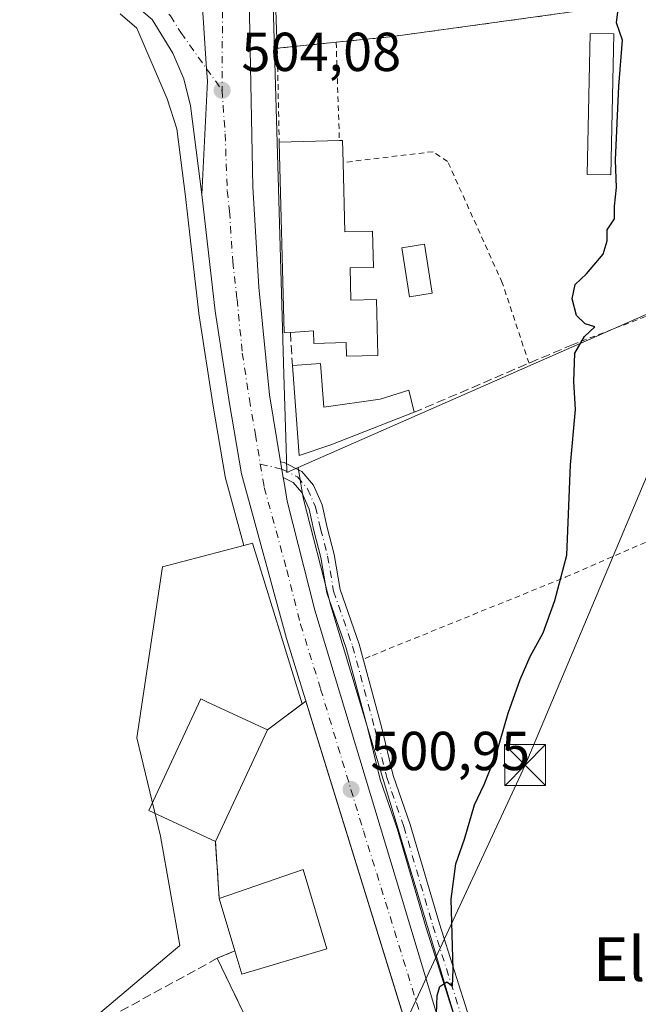
# Model space of a CAD drawing. Units: metres. Extents: x 631590 to 635053, y 4715800 to 4718179.
# Drawn here: x 634167 to 634280, y 4716387 to 4716566 of the extents above; entities that cross this region are included whole.
import ezdxf
from ezdxf.enums import TextEntityAlignment as Align

# ---------------------------------------------------------------- set-up
doc = ezdxf.new("R2010")
doc.units = ezdxf.units.M
doc.header["$MEASUREMENT"] = 0
for name, pattern in [('DGN Style 2', [1.6480167562047852, 0.988810053722871, -0.6592067024819142]), ('DGN Style 3', [2.307223458686699, 1.648016756204785, -0.6592067024819142]), ('DGN Style 4', [2.6384748266838614, 1.318413404963828, -0.6592067024819142, 0.001648016756204785, -0.6592067024819142])]:
    doc.linetypes.add(name, pattern=pattern)
for name, color, linetype, lineweight in [('Agrupación de edificios CxS', 7, 'Continuous', 0), ('Alambrada', 7, 'DGN Style 2', 0), ('Carretera de calzada única Cxs', 7, 'Continuous', 13), ('Carretera de calzada única eje', 7, 'DGN Style 4', 0), ('Cima', 7, 'Continuous', 0), ('Cultivos herbáceos CxS', 92, 'Continuous', 0), ('Curva de nivel maestra', 30, 'Continuous', 30), ('Edificación Cxs', 1, 'Continuous', 13), ('Edificación ligera Cxs', 1, 'Continuous', 0), ('Muro lineal', 1, 'DGN Style 3', 13), ('Núcleo urbano CxS', 7, 'Continuous', 0), ('Piscina CxS', 4, 'Continuous', 0), ('Pista no pavimentada Cxs', 111, 'Continuous', 0), ('Pista no pavimentada eje', 91, 'DGN Style 4', 0), ('Punto de cota en terreno', 7, 'Continuous', 0), ('Rótulo de punto de cota en terreno', 7, 'Continuous', 0), ('Tendido', 6, 'Continuous', 0), ('Texto cartográfico', 7, 'Continuous', 0), ('Torre de tendido puntual', 7, 'Continuous', 0), ('Valla', 7, 'DGN Style 2', 0), ('Área de servicio Cxs', 135, 'Continuous', 0)]:
    doc.layers.add(name, color=color, linetype=linetype, lineweight=lineweight)
doc.styles.add('Style-Arial', font='txt')

# ---------------------------------------------------------------- blocks, each defined once
blk = doc.blocks.new('*U9')
at = {"layer": 'Cultivos herbáceos CxS', "color": 92, "linetype": 'Continuous', "lineweight": 0}
for points in [[(634185.0625999998, 4716567.5481, 504.6138999999966), (634188.1268999996, 4716564.932700001, 504.4569999999949), (634193.6686000006, 4716552.0021, 504.024900000004), (634195.4199000001, 4716546.576300001, 503.9615000000049), (634196.9896999998, 4716534.2163, 503.6744999999937), (634196.9939000001, 4716534.1821, 503.6738000000041), (634197.8598999997, 4716526.675899999, 503.5255000000034), (634199.4499000004, 4716512.9157, 503.1955000000017), (634199.4653000003, 4716512.801899999, 503.1923999999999), (634202.0787000004, 4716495.8903, 502.6637999999948), (634204.2539999997, 4716483.058900001, 502.2583000000013), (634204.3159999996, 4716482.780099999, 502.2480000000069), (634207.6697000006, 4716470.4926, 501.8932000000059), (634192.8249000004, 4716466.602399999, 501.8858000000037), (634188.1349, 4716435.341600001, 501.5727999999945), (634192.4313000003, 4716417.3641, 501.4943000000058), (634195.9499000004, 4716397.4331, 501.2850999999937), (634177.9726999998, 4716382.1953, 501.7826999999961)], [(634262.8037999999, 4716329.0715, 499.193299999999), (634239.1025, 4716407.756100001, 500.5671000000002), (634223.5115, 4716459.432499999, 501.8432999999932), (634218.5083999997, 4716479.158100001, 502.2942999999942), (634218.0188999996, 4716482.0757, 502.3809000000037), (634217.5771000005, 4716484.7169, 502.4738999999972), (634280.6379000006, 4716512.474500001, 499.8338999999978), (634297.1623000001, 4716519.7481, 497.7841999999946), (634291.6898999996, 4716534.2071, 496.5599999999977), (634288.5648999996, 4716548.666300001, 497.0638000000035), (634313.8903000001, 4716544.7871, 499.1010999999999), (634320.7059000004, 4716533.0603, 497.6864999999962), (634323.4556999998, 4716529.631899999, 497.3534999999974), (634312.7664999999, 4716525.2907, 496.4541000000027), (634338.4726999998, 4716480.8399, 496.5521000000008), (634344.3569, 4716472.380899999, 495.891499999998), (634345.9325000001, 4716453.869100001, 495.8055000000023), (634343.0620999997, 4716445.835899999, 495.7198000000063), (634327.5686999997, 4716427.4735, 495.5258000000031), (634318.3872999996, 4716414.849500001, 495.4492999999929), (634312.6481, 4716402.225099999, 495.8205000000017), (634309.7790999999, 4716383.289100001, 496.3136999999988)]]:
    blk.add_polyline3d(points, dxfattribs=at)
blk = doc.blocks.new('*U23')
at = {"layer": 'Núcleo urbano CxS', "color": 7, "linetype": 'Continuous', "lineweight": 0}
for points in [[(634212.4773000004, 4716588.090100001, 504.9235000000045), (634213.9912999999, 4716535.641100001, 503.6264999999985), (634214.9710999997, 4716501.700300001, 502.9088000000047), (634215.4159000004, 4716486.2907, 502.5703999999969), (634215.4877000004, 4716483.797300001, 502.5041000000056), (634217.5771000005, 4716484.7169, 502.4738999999972), (634218.0188999996, 4716482.0757, 502.3809000000037), (634218.5083999997, 4716479.158100001, 502.2942999999942), (634223.5115, 4716459.432499999, 501.8432999999932), (634239.1025, 4716407.756100001, 500.5671000000002), (634262.8037999999, 4716329.0715, 499.193299999999)], [(634210.7844000002, 4716378.588199999, 501.0917999999947), (634202.8201000001, 4716395.090100001, 501.3776999999973), (634206.0201000003, 4716396.460100001, 501.1751999999979), (634203.1700999998, 4716406.020099999, 501.4634999999981), (634202.4600999998, 4716416.4301, 501.3438000000024), (634211.9600999998, 4716436.800100001, 501.5529999999999), (634218.3294000003, 4716441.564999999, 501.4958000000043), (634209.2374999998, 4716470.9033, 501.984500000006), (634207.6697000006, 4716470.4926, 501.8932000000059), (634204.3159999996, 4716482.780099999, 502.2480000000069), (634204.2539999997, 4716483.058900001, 502.2583000000013), (634202.0787000004, 4716495.8903, 502.6637999999948), (634199.4653000003, 4716512.801899999, 503.1923999999999), (634199.4499000004, 4716512.9157, 503.1955000000017), (634197.8598999997, 4716526.675899999, 503.5255000000034), (634196.9939000001, 4716534.1821, 503.6738000000041), (634196.9896999998, 4716534.2163, 503.6744999999937), (634195.4199000001, 4716546.576300001, 503.9615000000049), (634193.6686000006, 4716552.0021, 504.024900000004), (634188.1268999996, 4716564.932700001, 504.4569999999949), (634185.0625999998, 4716567.5481, 504.6138999999966)]]:
    blk.add_polyline3d(points, dxfattribs=at)
blk = doc.blocks.new('5PATER')
at = {"layer": 'Punto de cota en terreno', "linetype": 'Continuous', "lineweight": 0}
h = blk.add_hatch(color=51, dxfattribs=at)
edge = h.paths.add_edge_path()
edge.add_ellipse((0, 0), major_axis=(-0.1095731443231308, -0.1110710700762829), ratio=0.9994222409660322, start_angle=0, end_angle=360)
blk = doc.blocks.new('*U31')
at = {"layer": 'Carretera de calzada única Cxs', "color": 7, "linetype": 'Continuous', "lineweight": 13}
blk.add_polyline3d([(634198.0301000001, 4716600.460100001, 505.9802999999956), (634200.8701, 4716557.530099999, 504.2578000000067), (634201.0100999996, 4716555.280099999, 504.2035000000033), (634199.9700999996, 4716534.5601, 503.7176999999938), (634197.9101, 4716550.780099999, 504.1420999999973), (634196.6901000004, 4716555.710100001, 504.1640000000043), (634194.7001, 4716560.380100001, 504.2639999999956), (634190.9001000002, 4716566.5101, 504.5184000000008)], dxfattribs=at)
blk = doc.blocks.new('5TTEND')
at = {"layer": 'Cima', "color": 7, "linetype": 'Continuous', "lineweight": 0}
for p, q in [((-0.375, 0.3754), (0.375, -0.3746)), ((0.3720000000000001, 0.3784000000000001), (-0.3720000000000001, -0.3776))]:
    blk.add_line(p, q, dxfattribs=at)
at = {"layer": 'Cima', "color": 7, "linetype": 'Continuous', "lineweight": 0, "flags": 128}
blk.add_lwpolyline([(-0.375, -0.3746), (0.375, -0.3746), (0.375, 0.3754), (-0.375, 0.3754), (-0.3720000000000001, -0.3776)], dxfattribs=at)

msp = doc.modelspace()

# ---------------------------------------------------------------- linework, layer by layer
at = {"layer": 'Agrupación de edificios CxS', "color": 7, "linetype": 'Continuous', "lineweight": 0, "extrusion": (0.003446987984318049, -0.09725430389326363, 0.9952535951445103), "elevation": -456017.7284720805, "flags": 128}
msp.add_lwpolyline([(800880.1417039069, 4668920.259812983), (800880.1417039069, 4668948.059121395)], dxfattribs=at)
at = {"layer": 'Agrupación de edificios CxS', "color": 7, "linetype": 'Continuous', "lineweight": 0, "extrusion": (-0.003470632277103914, -0.000354563612043149, 0.9999939144796044), "elevation": -3369.025216403909, "flags": 128}
msp.add_lwpolyline([(634221.8711687803, 4716561.412038356), (634211.6911061888, 4716560.37203829)], dxfattribs=at)
at = {"layer": 'Agrupación de edificios CxS', "color": 7, "linetype": 'Continuous', "lineweight": 0, "extrusion": (-0.05995525818406436, -0.005259233099950707, 0.9981872106390076), "elevation": -62327.0178692945, "flags": 128}
msp.add_lwpolyline([(-4643099.293756974, 1042087.218803038), (-4643099.293756974, 1042086.645575117)], dxfattribs=at)
at = {"layer": 'Agrupación de edificios CxS', "color": 7, "linetype": 'Continuous', "lineweight": 0}
msp.add_polyline3d([(634223.9401000004, 4716562.3101, 504.4572999999946), (634213.7600999996, 4716561.270099999, 504.4216000000015), (634212.7801000001, 4716588.920100001, 507.126900000003), (634213.2600999996, 4716589.110099999, 507.1726000000053), (634223.1201, 4716594.6801, 508.6454999999987), (634266.3701, 4716622.970100001, 518.5432000000001), (634270.0701000001, 4716619.0801, 511.5617999999959), (634276.2901, 4716569.130100001, 501.6687999999995), (634271.8901000004, 4716568.5001, 502.1313999999985), (634234.8501000004, 4716563.4101, 504.9428999999946), (634224.5100999996, 4716562.360099999, 504.4918000000035)], close=True, dxfattribs=at)
msp.add_polyline3d([(634276.2901, 4716569.130100001, 501.6687999999995), (634271.8901000004, 4716568.5001, 502.1313999999985), (634234.8501000004, 4716563.4101, 504.9428999999946), (634224.5100999996, 4716562.360099999, 504.4918000000035)], dxfattribs=at)
at = {"layer": 'Alambrada', "color": 7, "linetype": 'DGN Style 2', "lineweight": 0}
msp.add_polyline3d([(634229.8201000001, 4716449.860099999, 501.5178000000015), (634231.1401000004, 4716450.4001, 501.4431000000041), (634266.4401000004, 4716464.720100001, 500.8978000000062), (634285.7600999996, 4716473.140100001, 499.0011999999988), (634331.5500999996, 4716493.100099999, 497.9195000000037), (634332.9001000002, 4716493.690099999, 497.9609999999957), (634328.6001000004, 4716505.550100001, 499.3381999999983), (634324.5500999996, 4716512.7501, 497.709600000002), (634321.7100999998, 4716515.2301, 497.1913999999961), (634318.3201000001, 4716517.130100001, 497.7595000000001), (634310.9401000004, 4716518.020099999, 499.4079999999958), (634300.0301000001, 4716517.0801, 499.8231999999989)], dxfattribs=at)
at = {"layer": 'Carretera de calzada única Cxs', "color": 7, "linetype": 'Continuous', "lineweight": 13, "extrusion": (-0.008604424948339021, -0.005871360252442862, 0.999945744028192), "elevation": -32642.08641320021, "flags": 128}
msp.add_lwpolyline([(634053.9820063792, 4716409.401438843), (634178.6309177316, 4716494.45290484)], dxfattribs=at)
at = {"layer": 'Carretera de calzada única Cxs', "color": 7, "linetype": 'Continuous', "lineweight": 13, "extrusion": (0.01897986967735978, -0.1134660941827445, 0.9933605639534636), "elevation": -522624.4204908547, "flags": 128}
msp.add_lwpolyline([(1403655.441138489, 4517084.764361512), (1403655.441138489, 4517087.679804352)], dxfattribs=at)
at = {"layer": 'Carretera de calzada única Cxs', "color": 7, "linetype": 'Continuous', "lineweight": 13}
for points in [[(634251.3000999996, 4716637.9801, 507.1652999999933), (634212.9301000005, 4716607.450099999, 506.0050999999949), (634210.7500999998, 4716604.280099999, 506.0206000000035), (634209.1601, 4716590.920100001, 506.1836999999941), (634208.5401, 4716573.6501, 504.4962999999989), (634209.2901, 4716535.970100001, 504.219299999997), (634210.4101, 4716517.630100001, 503.9140000000043), (634212.3201000001, 4716497.960100001, 502.882500000007), (634214.3617000004, 4716485.7553, 502.828999999998)], [(634197.7401000002, 4716604.8101, 507.7339999999967), (634198.0301000001, 4716600.460100001, 505.9802999999956), (634200.8701, 4716557.530099999, 504.2578000000067), (634201.0100999996, 4716555.280099999, 504.2035000000033), (634199.9700999996, 4716534.5601, 503.7176999999938)], [(634197.7401000002, 4716604.8101, 507.7339999999967), (634198.0301000001, 4716600.460100001, 505.9802999999956), (634200.8701, 4716557.530099999, 504.2578000000067), (634201.0100999996, 4716555.280099999, 504.2035000000033), (634199.9700999996, 4716534.5601, 503.7176999999938)], [(634245.7301000003, 4716355.590100001, 499.897299999997), (634215.4200999998, 4716453.4901, 501.7421999999933), (634207.2100999998, 4716483.5701, 502.4888000000064), (634205.0401, 4716496.370100001, 502.7679999999964), (634202.4301000005, 4716513.2601, 503.3469000000041), (634199.9700999996, 4716534.5601, 503.7176999999938), (634201.0100999996, 4716555.280099999, 504.2035000000033), (634200.8701, 4716557.530099999, 504.2578000000067), (634198.0301000001, 4716600.460100001, 505.9802999999956)], [(634199.9700999996, 4716534.5601, 503.7176999999938), (634197.9101, 4716550.780099999, 504.1420999999973), (634196.6901000004, 4716555.710100001, 504.1640000000043), (634194.7001, 4716560.380100001, 504.2639999999956), (634190.9001000002, 4716566.5101, 504.5184000000008), (634184.7600999996, 4716571.7501, 504.9379999999946), (634179.6401000004, 4716574.770099999, 505.1364999999933), (634174.0100999996, 4716576.020099999, 505.2871000000014), (634170.2600999996, 4716575.9001, 505.3497000000062), (634167.1901000004, 4716575.050100001, 505.3669999999984), (634164.1801000005, 4716573.6601, 505.4208000000072), (634095.6700999998, 4716528.300100001, 506.0479999999953), (634069.7200999996, 4716510.370100001, 506.1398999999947)], [(634208.5401, 4716573.6501, 504.4962999999989), (634209.2901, 4716535.970100001, 504.219299999997), (634210.4101, 4716517.630100001, 503.9140000000043), (634212.3201000001, 4716497.960100001, 502.882500000007), (634214.3617000004, 4716485.7553, 502.828999999998), (634214.8394999999, 4716482.8989, 502.4936000000016), (634215.0601000005, 4716481.5801, 502.4046999999992), (634215.5701000001, 4716478.540100001, 502.2936000000045), (634220.6201, 4716458.630100001, 501.8062999999966), (634236.2301000003, 4716406.890100001, 500.5751000000019), (634259.9301000005, 4716328.210100001, 499.9293000000035)], [(634274.2154999999, 4716258.486099999, 499.2810000000027), (634245.7301000003, 4716355.590100001, 499.897299999997), (634215.4200999998, 4716453.4901, 501.7421999999933), (634207.2100999998, 4716483.5701, 502.4888000000064), (634205.0401, 4716496.370100001, 502.7679999999964), (634202.4301000005, 4716513.2601, 503.3469000000041), (634199.9700999996, 4716534.5601, 503.7176999999938)], [(634214.8394999999, 4716482.8989, 502.4936000000016), (634215.0601000005, 4716481.5801, 502.4046999999992), (634215.5701000001, 4716478.540100001, 502.2936000000045), (634220.6201, 4716458.630100001, 501.8062999999966), (634236.2301000003, 4716406.890100001, 500.5751000000019), (634259.9301000005, 4716328.210100001, 499.9293000000035), (634276.3201000001, 4716273.2601, 499.3390000000073), (634286.3901000004, 4716239.5701, 499.123900000006), (634319.7901, 4716127.5101, 496.9829000000027), (634327.3101000005, 4716097.9001, 495.9183000000049)]]:
    msp.add_polyline3d(points, dxfattribs=at)
at = {"layer": 'Carretera de calzada única eje', "color": 7, "linetype": 'DGN Style 4', "lineweight": 0}
for points in [[(634206.9501, 4716606.880100001, 505.656799999997), (634204.4700999996, 4716591.890100001, 505.2695999999996), (634203.7301000003, 4716582.5801, 504.9033000000054), (634203.7100999998, 4716574.190099999, 504.6707000000025), (634203.6801000005, 4716571.960100001, 504.6157999999996), (634203.7801000001, 4716570.792500001, 504.5840999999928), (634203.6801000005, 4716553.5801, 504.1655000000028)], [(634171.4901000002, 4716582.2401, 505.527700000006), (634179.5601000005, 4716578.140100001, 505.3849000000046), (634182.0401, 4716576.540100001, 505.2885999999999), (634185.1601, 4716574.600099999, 505.1588999999949), (634187.9001000002, 4716572.5601, 504.9723999999987), (634190.3300999999, 4716570.9001, 504.8687999999966), (634192.2500999998, 4716569.610099999, 504.7909000000073), (634194.2600999996, 4716567.190099999, 504.6190000000061), (634196.1601, 4716564.120100001, 504.4670999999944), (634200.8701, 4716557.530099999, 504.2578000000067), (634203.6801000005, 4716553.5801, 504.1655000000028)], [(634203.6801000005, 4716553.5801, 504.1655000000028), (634204.2500999998, 4716545.640100001, 503.9842000000062), (634204.6300999997, 4716535.2601, 503.7642999999953), (634205.0601000005, 4716531.4901, 503.6885000000038), (634205.6300999997, 4716522.3201, 503.4774000000034), (634206.4200999998, 4716515.440099999, 503.3277999999991), (634207.3800999997, 4716505.610099999, 503.0966000000044), (634208.6801000005, 4716497.1601, 502.8916000000027), (634209.7600999996, 4716490.7601, 502.7053000000015), (634210.6651, 4716485.349099999, 502.5482000000048)], [(634210.6651, 4716485.349099999, 502.5482000000048), (634211.1300999997, 4716482.5701, 502.4646999999969), (634211.3901000004, 4716481.050100001, 502.422000000006), (634215.4901000002, 4716466.0101, 502.0046000000002), (634218.0201000003, 4716456.0601, 501.8136999999988), (634221.6700999998, 4716444.2601, 501.519100000005), (634229.4801000003, 4716418.390100001, 500.8815999999933), (634240.9801000003, 4716381.2401, 500.1282999999967), (634252.8300999999, 4716341.9001, 499.7881999999955), (634267.9401000004, 4716290.380100001, 499.4563000000053), (634276.1300999997, 4716262.9101, 499.3230999999942), (634278.1693000002, 4716256.0919, 499.251099999994)]]:
    msp.add_polyline3d(points, dxfattribs=at)
at = {"layer": 'Cultivos herbáceos CxS', "color": 92, "linetype": 'Continuous', "lineweight": 0}
for points in [[(634207.6697000006, 4716470.4926, 501.8932000000059), (634204.3159999996, 4716482.780099999, 502.2480000000069), (634204.2539999997, 4716483.058900001, 502.2583000000013), (634202.0787000004, 4716495.8903, 502.6637999999948), (634199.4653000003, 4716512.801899999, 503.1923999999999), (634199.4499000004, 4716512.9157, 503.1955000000017), (634197.8598999997, 4716526.675899999, 503.5255000000034), (634196.9939000001, 4716534.1821, 503.6738000000041), (634196.9896999998, 4716534.2163, 503.6744999999937), (634195.4199000001, 4716546.576300001, 503.9615000000049), (634193.6686000006, 4716552.0021, 504.024900000004), (634188.1268999996, 4716564.932700001, 504.4569999999949), (634185.0625999998, 4716567.5481, 504.6138999999966)], [(634288.5648999996, 4716548.666300001, 497.0638000000035), (634291.6898999996, 4716534.2071, 496.5599999999977), (634297.1623000001, 4716519.7481, 497.7841999999946), (634280.6379000006, 4716512.474500001, 499.8338999999978), (634217.5771000005, 4716484.7169, 502.4738999999972)], [(634217.5771000005, 4716484.7169, 502.4738999999972), (634218.0188999996, 4716482.0757, 502.3809000000037), (634218.5083999997, 4716479.158100001, 502.2942999999942), (634223.5115, 4716459.432499999, 501.8432999999932), (634239.1025, 4716407.756100001, 500.5671000000002), (634262.8037999999, 4716329.0715, 499.193299999999), (634277.1608999996, 4716280.937100001, 499.131899999993)], [(634207.6697000006, 4716470.4926, 501.8932000000059), (634192.8249000004, 4716466.602399999, 501.8858000000037), (634188.1349, 4716435.341600001, 501.5727999999945), (634192.4313000003, 4716417.3641, 501.4943000000058), (634195.9499000004, 4716397.4331, 501.2850999999937), (634177.9726999998, 4716382.1953, 501.7826999999961), (634137.7253000002, 4716358.7457, 504.2179999999935), (634170.9397999998, 4716327.0963, 503.2813000000024), (634226.8213000001, 4716282.937100001, 501.2042999999976), (634251.8320000004, 4716256.754899999, 499.5715000000055), (634275.8640999999, 4716241.6898, 499.1589999999997)]]:
    msp.add_polyline3d(points, dxfattribs=at)
at = {"layer": 'Curva de nivel maestra', "color": 30, "linetype": 'Continuous', "lineweight": 30, "elevation": 500, "flags": 128}
msp.add_lwpolyline([(634242.6399999997, 4716379.800100001), (634242.9699999997, 4716388.3101), (634243.4600000001, 4716389.940099999), (634244.7000000002, 4716390.790100001), (634245.7400000002, 4716390.0101), (634245.8700000001, 4716393.0601), (634245.5199999996, 4716405.860099999), (634246.3300000001, 4716412.370100001), (634247.9199999999, 4716416.860099999), (634249.7699999996, 4716423.130100001), (634251.5099999999, 4716426.800100001), (634253.7699999996, 4716432.460100001), (634255.9199999999, 4716439.850099999), (634258.0700000003, 4716446.020099999), (634259.9100000003, 4716450.1801), (634262.2800000003, 4716454.520099999), (634264.4400000004, 4716460.4001), (634266.6200000001, 4716468.700099999), (634267.2599999999, 4716485.1801), (634268.2000000002, 4716495.290100001), (634267.9100000003, 4716500.4101), (634268.0599999997, 4716505.590100001), (634269.8300000001, 4716508.6501), (634271.7300000006, 4716510.370100001), (634269.9699999997, 4716510.950099999), (634268.3600000005, 4716512.4901), (634267.6100000005, 4716515.520099999), (634268.1200000001, 4716518.130100001), (634270.1900000004, 4716520.100099999), (634273.2400000002, 4716523.6801), (634274, 4716526.120100001), (634273.9900000002, 4716528.120100001), (634275.3200000003, 4716530.120100001), (634275.2999999998, 4716532.460100001), (634275.6600000003, 4716535.8301), (634275.5199999996, 4716540.800100001), (634276.0800000001, 4716554.360099999), (634276.7699999996, 4716562.7501), (634275.7000000002, 4716565.9301), (634275.9000000004, 4716567.940099999)], dxfattribs=at)
at = {"layer": 'Edificación Cxs', "color": 1, "linetype": 'Continuous', "lineweight": 13, "flags": 128}
for points, elevation in [([(634225.7701000003, 4716540.4101), (634226.1001000004, 4716527.7501), (634231.1300999997, 4716527.880100001), (634231.3000999996, 4716521.2301), (634227.0500999996, 4716521.140100001), (634227.2100999998, 4716515.270099999), (634231.8701, 4716515.4001), (634232.1201, 4716505.170100001), (634226.4200999998, 4716505.020099999), (634226.3501000004, 4716507.540100001), (634220.4401000004, 4716507.380100001), (634220.3901000004, 4716509.670100001), (634216.1700999998, 4716509.370100001), (634215.0100999996, 4716509.300100001), (634214.1201, 4716544.110099999), (634225.1001000004, 4716544.4001), (634225.6700999998, 4716544.420100001)], 507.9774000000031), ([(634221.6300999997, 4716503.700099999), (634222.2600999996, 4716495.7401), (634232.5601000005, 4716497.200099999), (634237.7600999996, 4716498.8201), (634238.7701000003, 4716494.790100001), (634223.5301000001, 4716488.8201), (634217.7801000001, 4716486.9001), (634216.5100999996, 4716503.3101)], 505.6956999999965), ([(634211.9600999998, 4716436.800100001), (634202.4600999998, 4716416.4301), (634190.3000999996, 4716422.100099999), (634199.7801000001, 4716442.460100001), (634201.0500999996, 4716441.880100001)], 504.2651000000041), ([(634222.7801000001, 4716396.800100001), (634207.2901, 4716392.1801), (634206.0201000003, 4716396.460100001), (634203.1700999998, 4716406.020099999), (634218.4600999998, 4716411.3101)], 503.6353999999993)]:
    msp.add_lwpolyline(points, close=True, dxfattribs=dict(at, elevation=elevation))
at = {"layer": 'Edificación Cxs', "color": 1, "linetype": 'Continuous', "lineweight": 13, "extrusion": (-0.004541411718413825, -0.0001199462114524259, 0.9999896805430095), "elevation": -2940.217753189662, "flags": 128}
msp.add_lwpolyline([(634209.876719965, 4716543.791360696), (634220.8568333532, 4716544.081360699)], dxfattribs=at)
at = {"layer": 'Edificación Cxs', "color": 1, "linetype": 'Continuous', "lineweight": 13, "extrusion": (-0.5522701030223864, -0.02765102137495454, 0.8332065496169391), "elevation": -480253.3681539242, "flags": 128}
msp.add_lwpolyline([(-4678894.628225958, 724563.872257191), (-4678894.616319672, 724562.477586018), (-4678929.427275427, 724563.4998987956)], dxfattribs=at)
at = {"layer": 'Edificación Cxs', "color": 1, "linetype": 'Continuous', "lineweight": 13, "extrusion": (0.5223172429175283, 0.2418866422148203, 0.8177258404068392), "elevation": 1472549.396256893, "flags": 128}
msp.add_lwpolyline([(4013360.315873541, -2091069.119397161), (4013360.094491864, -2091069.762195848), (4013356.413720937, -2091067.812431073)], dxfattribs=at)
at = {"layer": 'Edificación Cxs', "color": 1, "linetype": 'Continuous', "lineweight": 13, "extrusion": (-0.1543771199262932, -0.0117591946586626, 0.9879420155982044), "elevation": -152872.4555266518, "flags": 128}
msp.add_lwpolyline([(-4654709.707962558, 978745.0420069742), (-4654709.707962559, 978750.2395104221)], dxfattribs=at)
at = {"layer": 'Edificación Cxs', "color": 1, "linetype": 'Continuous', "lineweight": 13, "extrusion": (0.02066818071321839, 0.04431693064839956, 0.9988037024180031), "elevation": 222628.5727447086, "flags": 128}
msp.add_lwpolyline([(1418701.583178803, -4537039.066321751), (1418701.583178803, -4537016.563037985)], dxfattribs=at)
at = {"layer": 'Edificación Cxs', "color": 1, "linetype": 'Continuous', "lineweight": 13, "extrusion": (-0.04270991823592754, 0.03749920422349748, 0.9983835297954815), "elevation": 150276.3450129482, "flags": 128}
msp.add_lwpolyline([(-3962621.408919444, -2630921.5589902), (-3962635.472166832, -2630913.546458634), (-3962627.418739486, -2630900.705998518)], dxfattribs=at)
at = {"layer": 'Edificación Cxs', "color": 1, "linetype": 'Continuous', "lineweight": 13, "extrusion": (-0.03242282750341121, 0.1087586774810195, 0.9935392847438211), "elevation": 492886.6252356532, "flags": 128}
msp.add_lwpolyline([(-1955210.314897857, -4310548.514697209), (-1955210.314897857, -4310558.555342618)], dxfattribs=at)
at = {"layer": 'Edificación Cxs', "color": 1, "linetype": 'Continuous', "lineweight": 13, "extrusion": (0.0002866852093784665, -0.147081835133709, 0.989124285206511), "elevation": -693016.3162819259, "flags": 128}
msp.add_lwpolyline([(643414.5435497799, 4663945.076322787), (643399.0445741282, 4663940.436057707), (643397.7829189062, 4663944.765611997)], dxfattribs=at)
at = {"layer": 'Edificación Cxs', "color": 1, "linetype": 'Continuous', "lineweight": 13}
for points in [[(634225.7701000003, 4716540.4101, 506.5486999999994), (634226.1001000004, 4716527.7501, 507.5135000000009), (634231.1300999997, 4716527.880100001, 504.0779000000039), (634231.3000999996, 4716521.2301, 504.3886000000057), (634227.0500999996, 4716521.140100001, 507.5991000000067), (634227.2100999998, 4716515.270099999, 507.9774000000034), (634231.8701, 4716515.4001, 504.4352000000072), (634232.1201, 4716505.170100001, 504.319399999993), (634226.4200999998, 4716505.020099999, 505.9621000000043), (634226.3501000004, 4716507.540100001, 507.6630000000005), (634220.4401000004, 4716507.380100001, 506.5111000000034), (634220.3901000004, 4716509.670100001, 507.9634999999981), (634216.1700999998, 4716509.370100001, 505.9523999999947)], [(634221.6300999997, 4716503.700099999, 505.2302999999956), (634222.2600999996, 4716495.7401, 505.6956999999966), (634232.5601000005, 4716497.200099999, 504.1717999999965), (634237.7600999996, 4716498.8201, 503.5399000000034), (634238.7701000003, 4716494.790100001, 503.1650999999983)], [(634238.7701000003, 4716494.790100001, 503.1650999999983), (634223.5301000001, 4716488.8201, 504.4287999999942), (634217.7801000001, 4716486.9001, 503.6404999999941), (634216.5100999996, 4716503.3101, 504.4256000000024)], [(634202.4600999998, 4716416.4301, 504.2651000000042), (634190.3000999996, 4716422.100099999, 504.1209999999992), (634199.7801000001, 4716442.460100001, 503.0019999999931), (634201.0500999996, 4716441.880100001, 503.7281999999978), (634211.9600999998, 4716436.800100001, 503.1646999999939)]]:
    msp.add_polyline3d(points, dxfattribs=at)
at = {"layer": 'Edificación ligera Cxs', "color": 1, "linetype": 'Continuous', "lineweight": 0}
msp.add_polyline3d([(634275.1901000004, 4716563.890100001, 500.7467999999935), (634274.6601, 4716538.130100001, 502.7547999999952), (634270.3000999996, 4716538.220100001, 501.4916999999987), (634270.8400999998, 4716563.9801, 501.1763999999966), (634275.1901000004, 4716563.890100001, 500.7467999999935)], dxfattribs=at)
msp.add_3dface([(634275.1901000004, 4716563.890100001, 502.7547999999952), (634274.6601, 4716538.130100001, 502.7547999999952), (634270.3000999996, 4716538.220100001, 502.7547999999952), (634270.8400999998, 4716563.9801, 502.7547999999952)], dxfattribs=at)
at = {"layer": 'Muro lineal', "color": 1, "linetype": 'DGN Style 3', "lineweight": 13, "extrusion": (0.01366555967062012, -0.2435685048165072, 0.9697874179119567), "elevation": -1139635.550040148, "flags": 128}
msp.add_lwpolyline([(897427.4389513689, 4532498.852680176), (897427.4389513689, 4532492.59406066)], dxfattribs=at)
at = {"layer": 'Muro lineal', "color": 1, "linetype": 'DGN Style 3', "lineweight": 13, "extrusion": (0.3940163963236296, -0.9184516880799345, 0.03460601235709389), "elevation": -4081954.71464636, "flags": 128}
msp.add_lwpolyline([(2442388.349991814, 141847.2898022954), (2442379.622060937, 141847.9503979706), (2442356.841710826, 141848.3029091134)], dxfattribs=at)
at = {"layer": 'Muro lineal', "color": 1, "linetype": 'DGN Style 3', "lineweight": 13, "extrusion": (0.01166062458776426, -0.1709677492604658, 0.9852076220508211), "elevation": -798463.0990093611, "flags": 128}
msp.add_lwpolyline([(953663.7536925003, 4593449.584050195), (953663.7536925003, 4593438.993202164)], dxfattribs=at)
at = {"layer": 'Muro lineal', "color": 1, "linetype": 'DGN Style 3', "lineweight": 13, "extrusion": (-0.380776357881806, -0.1630198782992156, 0.9101834345655692), "elevation": -1009898.676413989, "flags": 128}
msp.add_lwpolyline([(-4086146.795919215, 2220387.831878452), (-4086146.795919215, 2220384.007447408)], dxfattribs=at)
at = {"layer": 'Muro lineal', "color": 1, "linetype": 'DGN Style 3', "lineweight": 13, "extrusion": (-0.0417040847399284, 0.08641034146481998, 0.9953863683032526), "elevation": 381596.1515978414, "flags": 128}
msp.add_lwpolyline([(-2621161.269864121, -3953541.967578166), (-2621161.269864121, -3953512.428595623)], dxfattribs=at)
at = {"layer": 'Muro lineal', "color": 1, "linetype": 'DGN Style 3', "lineweight": 13}
msp.add_polyline3d([(634202.8201000001, 4716395.090100001, 502.0056000000041), (634178.5301000001, 4716381.8201, 501.9199999999983), (634191.4600999998, 4716356.300100001, 501.9857000000048), (634228.8201000001, 4716359.0701, 500.8782999999967), (634225.7100999998, 4716369.5001, 503.1506999999983)], dxfattribs=at)
at = {"layer": 'Núcleo urbano CxS', "color": 7, "linetype": 'Continuous', "lineweight": 0}
msp.add_polyline3d([(634281.1388999998, 4716644.799500001, 500.9795000000013), (634295.2084999997, 4716638.545100001, 500.9712), (634307.3205000004, 4716622.5255, 498.7532000000065), (634307.0538999997, 4716622.075099999, 498.8243999999977), (634307.3205000004, 4716622.132099999, 498.8105999999971), (634314.7462999999, 4716613.145500001, 499.2915000000066), (634314.3573000003, 4716606.501900001, 498.2339000000065), (634306.9315, 4716600.251499999, 497.7929000000004), (634303.4128999999, 4716583.838500001, 497.5491000000038), (634300.2874999996, 4716574.065300001, 497.603099999993), (634288.5648999996, 4716548.666300001, 497.0638000000035), (634291.6898999996, 4716534.2071, 496.5599999999977), (634297.1623000001, 4716519.7481, 497.7841999999946), (634280.6379000006, 4716512.474500001, 499.8338999999978), (634217.5771000005, 4716484.7169, 502.4738999999972), (634215.4877000004, 4716483.797300001, 502.5041000000056), (634215.4159000004, 4716486.2907, 502.5703999999969), (634214.9710999997, 4716501.700300001, 502.9088000000047), (634213.9912999999, 4716535.641100001, 503.6264999999985), (634212.4773000004, 4716588.090100001, 504.9235000000045), (634258.6803000001, 4716620.3259, 502.0486999999994), (634259.2169000005, 4716638.5899, 500.7112999999954), (634268.8872999996, 4716645.0371, 502.9456999999966)], close=True, dxfattribs=at)
for points in [[(634212.4773000004, 4716588.090100001, 504.9235000000045), (634213.9912999999, 4716535.641100001, 503.6264999999985), (634214.9710999997, 4716501.700300001, 502.9088000000047), (634215.4159000004, 4716486.2907, 502.5703999999969), (634215.4877000004, 4716483.797300001, 502.5041000000056), (634217.5771000005, 4716484.7169, 502.4738999999972)], [(634212.4773000004, 4716588.090100001, 504.9235000000045), (634213.9912999999, 4716535.641100001, 503.6264999999985), (634214.9710999997, 4716501.700300001, 502.9088000000047), (634215.4159000004, 4716486.2907, 502.5703999999969), (634215.4877000004, 4716483.797300001, 502.5041000000056), (634217.5771000005, 4716484.7169, 502.4738999999972)], [(634207.6697000006, 4716470.4926, 501.8932000000059), (634204.3159999996, 4716482.780099999, 502.2480000000069), (634204.2539999997, 4716483.058900001, 502.2583000000013), (634202.0787000004, 4716495.8903, 502.6637999999948), (634199.4653000003, 4716512.801899999, 503.1923999999999), (634199.4499000004, 4716512.9157, 503.1955000000017), (634197.8598999997, 4716526.675899999, 503.5255000000034), (634196.9939000001, 4716534.1821, 503.6738000000041), (634196.9896999998, 4716534.2163, 503.6744999999937), (634195.4199000001, 4716546.576300001, 503.9615000000049), (634193.6686000006, 4716552.0021, 504.024900000004), (634188.1268999996, 4716564.932700001, 504.4569999999949), (634185.0625999998, 4716567.5481, 504.6138999999966)], [(634288.5648999996, 4716548.666300001, 497.0638000000035), (634291.6898999996, 4716534.2071, 496.5599999999977), (634297.1623000001, 4716519.7481, 497.7841999999946), (634280.6379000006, 4716512.474500001, 499.8338999999978), (634217.5771000005, 4716484.7169, 502.4738999999972)], [(634217.5771000005, 4716484.7169, 502.4738999999972), (634218.0188999996, 4716482.0757, 502.3809000000037), (634218.5083999997, 4716479.158100001, 502.2942999999942), (634223.5115, 4716459.432499999, 501.8432999999932), (634239.1025, 4716407.756100001, 500.5671000000002), (634262.8037999999, 4716329.0715, 499.193299999999), (634277.1608999996, 4716280.937100001, 499.131899999993)], [(634207.6697000006, 4716470.4926, 501.8932000000059), (634192.8249000004, 4716466.602399999, 501.8858000000037), (634188.1349, 4716435.341600001, 501.5727999999945), (634192.4313000003, 4716417.3641, 501.4943000000058), (634195.9499000004, 4716397.4331, 501.2850999999937), (634177.9726999998, 4716382.1953, 501.7826999999961), (634137.7253000002, 4716358.7457, 504.2179999999935), (634170.9397999998, 4716327.0963, 503.2813000000024), (634226.8213000001, 4716282.937100001, 501.2042999999976), (634251.8320000004, 4716256.754899999, 499.5715000000055), (634275.8640999999, 4716241.6898, 499.1589999999997)], [(634177.9726999998, 4716382.1953, 501.7826999999961), (634195.9499000004, 4716397.4331, 501.2850999999937), (634192.4313000003, 4716417.3641, 501.4943000000058), (634188.1349, 4716435.341600001, 501.5727999999945), (634192.8249000004, 4716466.602399999, 501.8858000000037), (634207.6697000006, 4716470.4926, 501.8932000000059), (634209.2374999998, 4716470.9033, 501.984500000006), (634218.3294000003, 4716441.564999999, 501.4958000000043), (634211.9600999998, 4716436.800100001, 501.5529999999999), (634202.4600999998, 4716416.4301, 501.3438000000024), (634203.1700999998, 4716406.020099999, 501.4634999999981), (634206.0201000003, 4716396.460100001, 501.1751999999979), (634202.8201000001, 4716395.090100001, 501.3776999999973), (634210.7844000002, 4716378.588199999, 501.0917999999947)], [(634277.1608999996, 4716280.937100001, 499.131899999993), (634265.7562999995, 4716276.666300001, 499.7789000000049), (634263.0695000002, 4716285.824300001, 499.7087000000029), (634238.5444, 4716376.3345, 500.1656999999978), (634235.9526000004, 4716384.697699999, 500.3105000000069), (634222.6201, 4716382.2601, 500.7275999999983), (634213.0301000001, 4716379.4301, 501.0384999999952), (634212.4600999998, 4716379.2601, 501.0531999999948), (634210.7844000002, 4716378.588199999, 501.0917999999947), (634202.8201000001, 4716395.090100001, 501.3776999999973), (634206.0201000003, 4716396.460100001, 501.1751999999979), (634203.1700999998, 4716406.020099999, 501.4634999999981), (634202.4600999998, 4716416.4301, 501.3438000000024), (634211.9600999998, 4716436.800100001, 501.5529999999999), (634218.3294000003, 4716441.564999999, 501.4958000000043), (634209.2374999998, 4716470.9033, 501.984500000006), (634207.6697000006, 4716470.4926, 501.8932000000059)], [(634277.1608999996, 4716280.937100001, 499.131899999993), (634265.7562999995, 4716276.666300001, 499.7789000000049), (634263.0695000002, 4716285.824300001, 499.7087000000029), (634238.5444, 4716376.3345, 500.1656999999978), (634235.9526000004, 4716384.697699999, 500.3105000000069), (634222.6201, 4716382.2601, 500.7275999999983), (634213.0301000001, 4716379.4301, 501.0384999999952), (634212.4600999998, 4716379.2601, 501.0531999999948), (634210.7844000002, 4716378.588199999, 501.0917999999947), (634202.8201000001, 4716395.090100001, 501.3776999999973), (634206.0201000003, 4716396.460100001, 501.1751999999979), (634203.1700999998, 4716406.020099999, 501.4634999999981), (634202.4600999998, 4716416.4301, 501.3438000000024), (634211.9600999998, 4716436.800100001, 501.5529999999999), (634218.3294000003, 4716441.564999999, 501.4958000000043), (634209.2374999998, 4716470.9033, 501.984500000006), (634207.6697000006, 4716470.4926, 501.8932000000059)]]:
    msp.add_polyline3d(points, dxfattribs=at)
at = {"layer": 'Piscina CxS', "color": 4, "linetype": 'Continuous', "lineweight": 0}
msp.add_polyline3d([(634242.0345000002, 4716516.543400001, 501.9245999999985), (634237.8739999998, 4716515.895, 502.315499999997), (634236.4781999999, 4716524.851299999, 502.4474999999948), (634240.6387, 4716525.499700001, 502.1726000000053), (634242.0345000002, 4716516.543400001, 501.9245999999985)], dxfattribs=at)
msp.add_3dface([(634242.0345000002, 4716516.543400001, 501.9245999999985), (634237.8739999998, 4716515.895, 502.315499999997), (634236.4781999999, 4716524.851299999, 502.4474999999948), (634240.6387, 4716525.499700001, 502.1726000000053)], dxfattribs=at)
at = {"layer": 'Pista no pavimentada Cxs', "color": 111, "linetype": 'Continuous', "lineweight": 0, "extrusion": (0.01897986967735978, -0.1134660941827445, 0.9933605639534636), "elevation": -522624.4204908547, "flags": 128}
msp.add_lwpolyline([(1403655.441138489, 4517084.764361512), (1403655.441138489, 4517087.679804352)], dxfattribs=at)
at = {"layer": 'Pista no pavimentada Cxs', "color": 111, "linetype": 'Continuous', "lineweight": 0}
for points in [[(634246.4789000005, 4716383.194300001, 499.9372000000003), (634240.9621000001, 4716400.664100001, 500.3414000000049), (634235.6605000002, 4716418.762499999, 500.7700999999943), (634232.5406999999, 4716427.755100001, 501.0019999999931), (634230.3340999996, 4716436.764900001, 501.2026000000042), (634226.3234999999, 4716451.7137, 501.6481000000058), (634222.8278999999, 4716461.8325, 501.8454000000056), (634221.7216999996, 4716468.285700001, 502.0296999999992), (634220.4490999999, 4716473.193700001, 502.1258999999991), (634219.5571, 4716477.1187, 502.1858999999968), (634218.2134999996, 4716480.141899999, 502.2967999999965), (634216.6649000002, 4716482.0001, 502.3990000000049), (634214.8394999999, 4716482.8989, 502.4936000000016), (634214.3617000004, 4716485.7553, 502.828999999998), (634215.0113000004, 4716485.6009, 502.9048999999941), (634218.2456999999, 4716484.008500001, 502.8243999999977), (634220.3567000005, 4716481.475099999, 502.2874000000011), (634221.9408999998, 4716477.910900001, 502.1885000000038), (634222.8787000002, 4716473.784700001, 502.1206999999995), (634224.1678999999, 4716468.8115, 501.9795000000013), (634225.2575000003, 4716462.455900001, 501.8139999999985), (634228.7153000003, 4716452.446699999, 501.5792999999976), (634232.7559000002, 4716437.386299999, 501.138300000006), (634234.9408999998, 4716428.4637, 500.8840000000055), (634238.0425000006, 4716419.5241, 500.6882000000041), (634243.3539000005, 4716401.391899999, 500.2388000000064), (634248.8161000004, 4716384.094900001, 499.8095999999932)], [(634214.3617000004, 4716485.7553, 502.828999999998), (634215.0113000004, 4716485.6009, 502.9048999999941), (634218.2456999999, 4716484.008500001, 502.8243999999977), (634220.3567000005, 4716481.475099999, 502.2874000000011), (634221.9408999998, 4716477.910900001, 502.1885000000038), (634222.8787000002, 4716473.784700001, 502.1206999999995), (634224.1678999999, 4716468.8115, 501.9795000000013), (634225.2575000003, 4716462.455900001, 501.8139999999985), (634228.7153000003, 4716452.446699999, 501.5792999999976), (634232.7559000002, 4716437.386299999, 501.138300000006), (634234.9408999998, 4716428.4637, 500.8840000000055), (634238.0425000006, 4716419.5241, 500.6882000000041), (634243.3539000005, 4716401.391899999, 500.2388000000064), (634248.8161000004, 4716384.094900001, 499.8095999999932)], [(634246.4789000005, 4716383.194300001, 499.9372000000003), (634240.9621000001, 4716400.664100001, 500.3414000000049), (634235.6605000002, 4716418.762499999, 500.7700999999943), (634232.5406999999, 4716427.755100001, 501.0019999999931), (634230.3340999996, 4716436.764900001, 501.2026000000042), (634226.3234999999, 4716451.7137, 501.6481000000058), (634222.8278999999, 4716461.8325, 501.8454000000056), (634221.7216999996, 4716468.285700001, 502.0296999999992), (634220.4490999999, 4716473.193700001, 502.1258999999991), (634219.5571, 4716477.1187, 502.1858999999968), (634218.2134999996, 4716480.141899999, 502.2967999999965), (634216.6649000002, 4716482.0001, 502.3990000000049), (634214.8394999999, 4716482.8989, 502.4936000000016)]]:
    msp.add_polyline3d(points, dxfattribs=at)
at = {"layer": 'Pista no pavimentada eje', "color": 91, "linetype": 'DGN Style 4', "lineweight": 0}
msp.add_polyline3d([(634210.6651, 4716485.349099999, 502.5482000000048), (634214.5855, 4716484.417300001, 502.6888999999938), (634217.4552999996, 4716483.0043, 502.5485000000045), (634219.2851, 4716480.808499999, 502.2964000000065), (634220.7490999997, 4716477.514699999, 502.1873000000051), (634221.6639, 4716473.4891, 502.1312000000034), (634222.9448999995, 4716468.548699999, 502.0173999999971), (634224.0427000001, 4716462.144300001, 501.8309000000008), (634227.5192999998, 4716452.0801, 501.641499999998), (634231.5450999998, 4716437.0755, 501.1775999999954), (634233.7407000001, 4716428.1095, 500.9446999999927), (634236.8515, 4716419.143300001, 500.741599999994), (634242.1580999997, 4716401.027899999, 500.3041999999987), (634247.6475000001, 4716383.644500001, 499.889599999995)], dxfattribs=at)
at = {"layer": 'Tendido', "color": 6, "linetype": 'Continuous', "lineweight": 0, "extrusion": (-0.8772499455242245, -0.4667065522977615, 0.1123277664697478), "elevation": -2757429.729155502, "flags": 128}
msp.add_lwpolyline([(-3866010.345571569, 312215.4994142913), (-3865936.930195617, 312214.6204515203), (-3865859.147773527, 312215.1420526243)], dxfattribs=at)
at = {"layer": 'Tendido', "color": 6, "linetype": 'Continuous', "lineweight": 0}
msp.add_polyline3d([(634203.4989999998, 4716306.778100001, 503.2752000000037), (634224.3899999997, 4716355.82, 501.7284000000073), (634258.9896000001, 4716430.365800001, 500.4183000000049), (634295.3468000004, 4716516.6361, 501.3671000000032), (634318.2817000002, 4716567.058499999, 500.0492999999988), (634351.0499999998, 4716639.59, 505.9024999999965)], dxfattribs=at)
at = {"layer": 'Valla', "color": 7, "linetype": 'DGN Style 2', "lineweight": 0, "extrusion": (-0.002377424691635029, 0.07237041933006279, 0.997374989789611), "elevation": 340334.9422903497, "flags": 128}
msp.add_lwpolyline([(-788741.7805049664, -4680839.669458646), (-788741.7805049664, -4680821.652475515)], dxfattribs=at)
at = {"layer": 'Valla', "color": 7, "linetype": 'DGN Style 2', "lineweight": 0}
for points in [[(634267.7401000002, 4716507.1801, 502.1526000000013), (634285.1901000004, 4716513.890100001, 501.0678999999946), (634288.8201000001, 4716515.300100001, 501.4842999999965), (634300.0301000001, 4716517.0801, 499.8231999999989), (634296.1401000004, 4716524.0101, 501.2933000000049), (634292.7701000003, 4716530.0101, 500.8410000000004), (634290.5100999996, 4716536.360099999, 501.0013000000035), (634286.0500999996, 4716554.1501, 500.422900000005), (634292.0100999996, 4716570.7601, 502.027700000006), (634288.9600999998, 4716570.9901, 501.5835999999982), (634286.5000999998, 4716570.640100001, 501.2750999999989), (634284.3901000004, 4716570.3301, 501.2666000000027), (634282.0000999998, 4716569.970100001, 501.2841000000044), (634276.2901, 4716569.130100001, 501.6687999999995), (634271.8901000004, 4716568.5001, 502.1313999999985), (634234.8501000004, 4716563.4101, 504.9428999999946), (634224.5100999996, 4716562.360099999, 504.4918000000035)], [(634224.5100999996, 4716562.360099999, 504.4918000000035), (634223.9401000004, 4716562.3101, 504.4572999999946), (634213.7600999996, 4716561.270099999, 504.4216000000015), (634214.1201, 4716544.110099999, 505.7464999999939)], [(634259.7100999998, 4716503.7601, 502.8127999999998), (634254.8300999999, 4716518.4301, 502.7492000000057), (634244.8501000004, 4716540.600099999, 502.3803999999946), (634242.1901000004, 4716542.380100001, 502.7755999999936), (634225.7701000003, 4716540.4101, 506.5486999999994)]]:
    msp.add_polyline3d(points, dxfattribs=at)
at = {"layer": 'Área de servicio Cxs', "color": 135, "linetype": 'Continuous', "lineweight": 0, "extrusion": (0.1520463829591218, 0.1137460970310342, 0.9818063570986157), "elevation": 633399.9227686629, "flags": 128}
msp.add_lwpolyline([(3396678.744076696, -3272365.994234195), (3396678.744076696, -3272374.904368467)], dxfattribs=at)
at = {"layer": 'Área de servicio Cxs', "color": 135, "linetype": 'Continuous', "lineweight": 0, "extrusion": (0.005913920104944522, -0.01910167746861994, 0.999800055744586), "elevation": -85839.86183430692, "flags": 128}
msp.add_lwpolyline([(2000744.219892492, 4317026.007803679), (2000744.219892492, 4316966.106461268)], dxfattribs=at)
at = {"layer": 'Área de servicio Cxs', "color": 135, "linetype": 'Continuous', "lineweight": 0, "extrusion": (0.02066818071321839, 0.04431693064839956, 0.9988037024180031), "elevation": 222628.5727447086, "flags": 128}
msp.add_lwpolyline([(1418701.583178803, -4537016.563037985), (1418701.583178803, -4537039.066321751)], dxfattribs=at)
at = {"layer": 'Área de servicio Cxs', "color": 135, "linetype": 'Continuous', "lineweight": 0, "extrusion": (0.01166062458776426, -0.1709677492604658, 0.9852076220508211), "elevation": -798463.0990093611, "flags": 128}
msp.add_lwpolyline([(953663.7536925003, 4593438.993202164), (953663.7536925003, 4593449.584050195)], dxfattribs=at)
at = {"layer": 'Área de servicio Cxs', "color": 135, "linetype": 'Continuous', "lineweight": 0, "extrusion": (-0.03242282750341121, 0.1087586774810195, 0.9935392847438211), "elevation": 492886.6252356532, "flags": 128}
msp.add_lwpolyline([(-1955210.314897857, -4310548.514697209), (-1955210.314897857, -4310558.555342618)], dxfattribs=at)
at = {"layer": 'Área de servicio Cxs', "color": 135, "linetype": 'Continuous', "lineweight": 0, "extrusion": (-0.380776357881806, -0.1630198782992156, 0.9101834345655692), "elevation": -1009898.676413989, "flags": 128}
msp.add_lwpolyline([(-4086146.795919215, 2220384.007447408), (-4086146.795919215, 2220387.831878452)], dxfattribs=at)
at = {"layer": 'Área de servicio Cxs', "color": 135, "linetype": 'Continuous', "lineweight": 0, "extrusion": (-0.03997131464482145, 0.08281991350903112, 0.9957626001873746), "elevation": 365761.3913672156, "flags": 128}
msp.add_lwpolyline([(-2621164.086080255, -3955018.078140773), (-2621164.086080255, -3955036.479399397)], dxfattribs=at)
at = {"layer": 'Área de servicio Cxs', "color": 135, "linetype": 'Continuous', "lineweight": 0}
msp.add_polyline3d([(634212.4600999998, 4716379.2601, 504.6655000000028), (634210.7844000002, 4716378.588199999, 503.6977999999945), (634202.8201000001, 4716395.090100001, 502.0056000000041), (634206.0201000003, 4716396.460100001, 503.5896999999969), (634203.1700999998, 4716406.020099999, 502.4502000000066), (634202.4600999998, 4716416.4301, 504.2651000000042), (634211.9600999998, 4716436.800100001, 503.1646999999939), (634218.9649, 4716442.0404, 501.4728000000032), (634236.6772999996, 4716384.830200001, 500.2749999999942), (634222.6201, 4716382.2601, 504.4567999999999), (634213.0301000001, 4716379.4301, 504.9213000000018)], close=True, dxfattribs=at)

# ---------------------------------------------------------------- block references
at = {"layer": 'Carretera de calzada única Cxs', "color": 7, "linetype": 'Continuous', "lineweight": 13}
msp.add_blockref('*U31', (0, 0), dxfattribs=at)
at = {"layer": 'Cultivos herbáceos CxS', "color": 92, "linetype": 'Continuous', "lineweight": 0}
msp.add_blockref('*U9', (0, 0), dxfattribs=at)
at = {"layer": 'Núcleo urbano CxS', "color": 7, "linetype": 'Continuous', "lineweight": 0}
msp.add_blockref('*U23', (0, 0), dxfattribs=at)
at = {"layer": 'Punto de cota en terreno', "color": 7, "linetype": 'Continuous', "lineweight": 0, "xscale": 10, "yscale": 10, "zscale": 10}
for p in [(634203.6900000004, 4716553.58, 504.0800000000018), (634227.2199999997, 4716425.92, 500.9499999999971)]:
    msp.add_blockref('5PATER', p, dxfattribs=at)
at = {"layer": 'Torre de tendido puntual', "color": 7, "linetype": 'Continuous', "lineweight": 0, "xscale": 10, "yscale": 10, "zscale": 10}
msp.add_blockref('5TTEND', (634258.9896000001, 4716430.365800001, 500.4183000000049), dxfattribs=at)

# ---------------------------------------------------------------- texts
at = {"layer": 'Rótulo de punto de cota en terreno', "color": 7, "linetype": 'Continuous', "lineweight": 0, "style": 'Style-Arial'}
for s, p in [('504,08', (634207.2177999998, 4716557.107799999)), ('500,95', (634230.7478, 4716429.447799999))]:
    msp.add_text(s, height=7.000000000000002, dxfattribs=at).set_placement(p)
at = {"layer": 'Texto cartográfico', "color": 7, "linetype": 'Continuous', "lineweight": 0, "style": 'Style-Arial'}
msp.add_text('El Río de Lorte', height=8, dxfattribs=at).set_placement((634307.9763439028, 4716394.940149999), align=Align.MIDDLE_CENTER)

doc.saveas('drawing.dxf')
